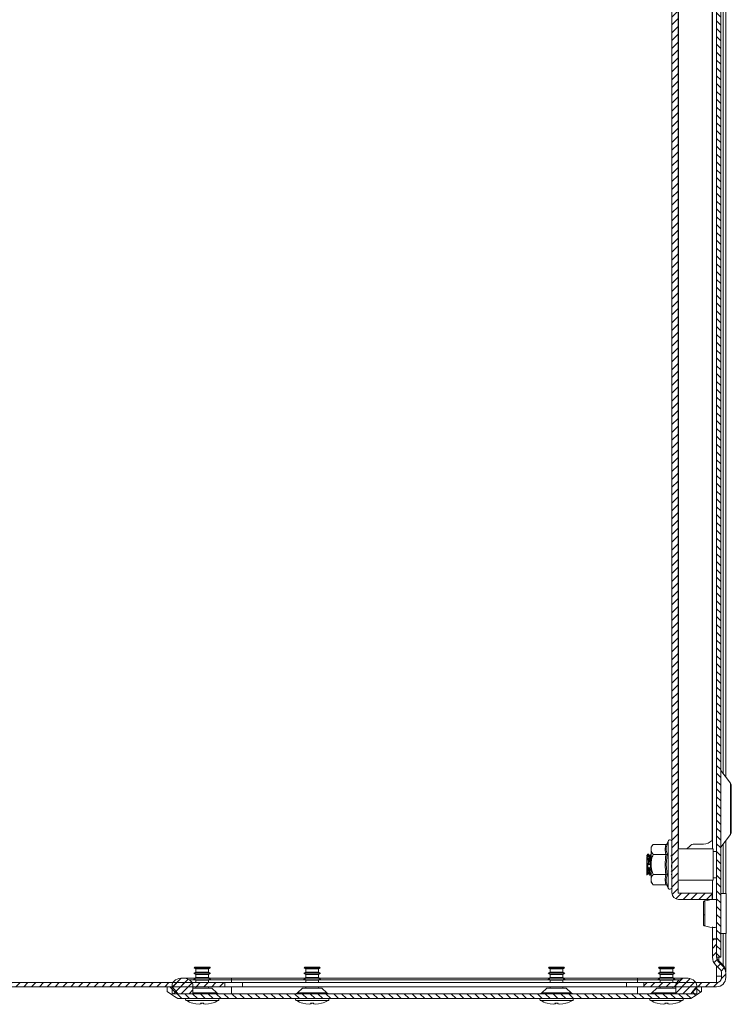
# Model space of a CAD drawing. Units: millimetres. Extents: x -2468 to 7874, y -2662 to 2194.
# Drawn here: x -2264 to -2060, y -400 to -118 of the extents above; entities that cross this region are included whole.
import ezdxf

# ---------------------------------------------------------------- set-up
doc = ezdxf.new("R2010")
doc.units = ezdxf.units.MM

msp = doc.modelspace()

# ---------------------------------------------------------------- hatches: boundary and pattern name
at = {"linetype": 'Continuous', "lineweight": 0}
h = msp.add_hatch(dxfattribs=at)
h.set_pattern_fill('ANSI31', scale=0.5, angle=90, style=0)
h.paths.add_polyline_path([(-2064.13, 596.75), (-2064.13, -386.25), (-2062.93, -386.25), (-2062.93, 596.75)], flags=0)
h = msp.add_hatch(dxfattribs=at)
h.set_pattern_fill('ANSI31', scale=0.5, style=0)
edge = h.paths.add_edge_path(flags=0)
edge.add_line((-2076.93, 578.35), (-2076.93, -367.85))
edge.add_arc((-2075.03, -367.85), 1.9, 180, 270)
edge.add_line((-2075.03, -369.75), (-2065.43, -369.75))
edge.add_line((-2065.43, -369.75), (-2065.43, -367.95))
edge.add_line((-2065.43, -367.95), (-2075.03, -367.95))
edge.add_arc((-2075.03, -367.85), 0.1, 180, 270, ccw=False)
edge.add_line((-2075.13, -367.85), (-2075.13, 578.35))
edge.add_arc((-2075.03, 578.35), 0.1, 90, 180, ccw=False)
edge.add_line((-2075.03, 578.45), (-2065.43, 578.45))
edge.add_line((-2065.43, 578.45), (-2065.43, 580.25))
edge.add_line((-2065.43, 580.25), (-2075.03, 580.25))
edge.add_arc((-2075.03, 578.35), 1.9, 90, 180)
h = msp.add_hatch(dxfattribs=at)
h.set_pattern_fill('ANSI31', scale=0.5, style=0)
edge = h.paths.add_edge_path(flags=0)
edge.add_line((-2456.36, -378.92), (-2449.95, -375.22))
edge.add_arc((-2448.2, -378.25), 3.5, 90, 120, ccw=False)
edge.add_line((-2448.2, -374.75), (-2438, -374.75))
edge.add_arc((-2438, -376.25), 1.5, 0, 90, ccw=False)
edge.add_line((-2436.5, -376.25), (-2436.5, -392.05))
edge.add_arc((-2433.8, -392.05), 2.7, 180, 270)
edge.add_line((-2433.8, -394.75), (-2205, -394.75))
edge.add_line((-2205, -394.75), (-2205, -393.55))
edge.add_line((-2205, -393.55), (-2433.8, -393.55))
edge.add_arc((-2433.8, -392.05), 1.5, 180, 270, ccw=False)
edge.add_line((-2435.3, -392.05), (-2435.3, -376.25))
edge.add_arc((-2438, -376.25), 2.7, 360, 450)
edge.add_line((-2438, -373.55), (-2448.2, -373.55))
edge.add_arc((-2448.2, -378.25), 4.7, 90, 120)
edge.add_line((-2450.55, -374.18), (-2456.96, -377.88))
edge.add_line((-2456.96, -377.88), (-2456.36, -378.92))
h = msp.add_hatch(dxfattribs=at)
h.set_pattern_fill('ANSI31', scale=0.5, style=0)
edge = h.paths.add_edge_path(flags=0)
edge.add_line((-2064.13, -386.27), (-2064.13, -381.1))
edge.add_line((-2064.13, -381.1), (-2065.33, -381.1))
edge.add_line((-2065.33, -381.1), (-2065.33, -386.27))
edge.add_arc((-2062.13, -386.27), 3.2, 180, 225)
edge.add_line((-2064.39, -388.53), (-2063.13, -389.79))
edge.add_arc((-2064.2, -390.85), 1.5, 0, 45, ccw=False)
edge.add_line((-2062.7, -390.85), (-2062.7, -392.05))
edge.add_arc((-2064.2, -392.05), 1.5, 270, 360, ccw=False)
edge.add_line((-2064.2, -393.55), (-2085, -393.55))
edge.add_line((-2085, -393.55), (-2085, -394.75))
edge.add_line((-2085, -394.75), (-2064.2, -394.75))
edge.add_arc((-2064.2, -392.05), 2.7, 270, 360)
edge.add_line((-2061.5, -392.05), (-2061.5, -390.85))
edge.add_arc((-2064.2, -390.85), 2.7, 360, 405)
edge.add_line((-2062.29, -388.94), (-2063.54, -387.68))
edge.add_arc((-2062.13, -386.27), 2, 180, 225, ccw=False)
h = msp.add_hatch(dxfattribs=at)
h.set_pattern_fill('ANSI31', scale=0.5, angle=90, style=0)
edge = h.paths.add_edge_path(flags=0)
edge.add_spline(control_points=[(-2069.85, -394.75), (-2070.01, -394.95), (-2070.17, -395.15), (-2070.34, -395.35), (-2070.5, -395.55), (-2070.67, -395.75), (-2070.83, -395.95), (-2071.05, -396.21), (-2071.27, -396.48), (-2071.5, -396.75)], knot_values=[0, 0, 0, 0, 0.000776, 0.000776, 0.000776, 0.001553, 0.001553, 0.001553, 0.002593, 0.002593, 0.002593, 0.002593], weights=[1, 1, 1, 1, 1, 1, 1, 1, 1, 1], degree=3, periodic=0)
edge.add_line((-2071.5, -396.75), (-2218.5, -396.75))
edge.add_spline(control_points=[(-2218.5, -396.75), (-2218.66, -396.55), (-2218.82, -396.35), (-2218.99, -396.15), (-2219.15, -395.95), (-2219.32, -395.75), (-2219.48, -395.55), (-2219.7, -395.28), (-2219.92, -395.02), (-2220.15, -394.75)], knot_values=[0, 0, 0, 0, 0.000776, 0.000776, 0.000776, 0.001553, 0.001553, 0.001553, 0.002593, 0.002593, 0.002593, 0.002593], weights=[1, 1, 1, 1, 1, 1, 1, 1, 1, 1], degree=3, periodic=0)
edge.add_line((-2220.15, -394.75), (-2221.5, -394.75))
edge.add_line((-2221.5, -394.75), (-2221.5, -396.15))
edge.add_spline(control_points=[(-2221.5, -396.15), (-2221.1, -396.41), (-2220.71, -396.68), (-2220.31, -396.94), (-2220.01, -397.14), (-2219.7, -397.34), (-2219.4, -397.54), (-2219.1, -397.75), (-2218.8, -397.95), (-2218.5, -398.15)], knot_values=[0, 0, 0, 0, 0.001425, 0.001425, 0.001425, 0.002515, 0.002515, 0.002515, 0.003606, 0.003606, 0.003606, 0.003606], weights=[1, 1, 1, 1, 1, 1, 1, 1, 1, 1], degree=3, periodic=0)
edge.add_line((-2218.5, -398.15), (-2071.5, -398.15))
edge.add_spline(control_points=[(-2071.5, -398.15), (-2071.1, -397.88), (-2070.71, -397.62), (-2070.31, -397.36), (-2070.01, -397.16), (-2069.71, -396.95), (-2069.4, -396.75), (-2069.1, -396.55), (-2068.8, -396.35), (-2068.5, -396.15)], knot_values=[0, 0, 0, 0, 0.001425, 0.001425, 0.001425, 0.002515, 0.002515, 0.002515, 0.003606, 0.003606, 0.003606, 0.003606], weights=[1, 1, 1, 1, 1, 1, 1, 1, 1, 1], degree=3, periodic=0)
edge.add_line((-2068.5, -396.15), (-2068.5, -394.75))
edge.add_line((-2068.5, -394.75), (-2069.85, -394.75))
h = msp.add_hatch(dxfattribs=at)
h.set_pattern_fill('ANSI31', scale=0.5, style=0)
edge = h.paths.add_edge_path(flags=0)
edge.add_arc((-2217.15, -396.25), 4, 60, 120)
edge.add_arc((-2218.15, -394.52), 2, 120, 180)
edge.add_line((-2220.15, -394.52), (-2220.15, -396.75))
edge.add_line((-2220.15, -396.75), (-2214.15, -396.75))
edge.add_line((-2214.15, -396.75), (-2214.15, -394.52))
edge.add_arc((-2216.15, -394.52), 2, 0, 60)
h = msp.add_hatch(dxfattribs=at)
h.set_pattern_fill('ANSI31', scale=0.5, style=0)
edge = h.paths.add_edge_path(flags=0)
edge.add_arc((-2072.85, -396.25), 4, 60, 120)
edge.add_arc((-2073.85, -394.52), 2, 120, 180)
edge.add_line((-2075.85, -394.52), (-2075.85, -396.75))
edge.add_line((-2075.85, -396.75), (-2069.85, -396.75))
edge.add_line((-2069.85, -396.75), (-2069.85, -394.52))
edge.add_arc((-2071.85, -394.52), 2, 0, 60)

# ---------------------------------------------------------------- linework, layer by layer
at = {"color": 7, "linetype": 'Continuous', "lineweight": 15}
for p, q in [((-2064.13, -386.25), (-2064.13, 596.75)), ((-2062.93, -386.25), (-2062.93, 596.75)), ((-2076.93, -367.85), (-2076.93, 578.35)), ((-2075.13, -367.85), (-2075.13, 578.35)), ((-2065.33, -355.25), (-2065.33, 565.75)), ((-2065.43, 563.33), (-2065.43, -352.83)), ((-2061.5, -334.66), (-2061.5, 545.16)), ((-2060.19, -336.4), (-2062.91, -332.78)), ((-2062.91, -354.72), (-2060.19, -351.1)), ((-2082.33, -353.97), (-2082.93, -354.75)), ((-2082.93, -354.75), (-2082.93, -355.42)), ((-2078.65, -353.97), (-2082.33, -353.97)), ((-2078.27, -353.68), (-2078.31, -353.86)), ((-2078.31, -353.86), (-2078.27, -353.68)), ((-2078.03, -353.02), (-2078.27, -353.68)), ((-2065.13, -355.25), (-2075.13, -355.25)), ((-2071.84, -354.46), (-2072.63, -355.25)), ((-2067.93, -353.88), (-2070.43, -353.88)), ((-2065.13, -359.75), (-2065.13, -355.25)), ((-2061.5, -368), (-2061.5, -352.84)), ((-2083.96, -357.46), (-2083.37, -357.44)), ((-2083.64, -356.75), (-2083.88, -356.75)), ((-2083.8, -357.15), (-2083.56, -357.14)), ((-2083.74, -357.79), (-2083.5, -357.77)), ((-2082.93, -355.42), (-2082.93, -359.75)), ((-2078.65, -356.86), (-2082.33, -356.86)), ((-2078.27, -356.72), (-2078.57, -359.75)), ((-2064.13, -356), (-2065.13, -356)), ((-2083.8, -359.82), (-2083.21, -359.76)), ((-2083.63, -359.74), (-2083.39, -359.71)), ((-2083.58, -360.72), (-2083.34, -360.7)), ((-2082.93, -359.75), (-2082.93, -364.08)), ((-2078.57, -359.75), (-2078.27, -362.78)), ((-2065.13, -364.25), (-2065.13, -359.75)), ((-2084.13, -362.64), (-2084.13, -362.74)), ((-2083.47, -362.33), (-2083.23, -362.32)), ((-2083.41, -362.69), (-2083.17, -362.68)), ((-2083.38, -362.7), (-2083.41, -362.69)), ((-2083.38, -362.75), (-2083.14, -362.75)), ((-2083.12, -362.7), (-2083.17, -362.68)), ((-2082.33, -362.64), (-2078.65, -362.64)), ((-2076.93, -361.61), (-2077.04, -361.61)), ((-2075.13, -362.74), (-2075.12, -362.73)), ((-2065.13, -363.5), (-2064.13, -363.5)), ((-2082.93, -364.08), (-2082.93, -364.75)), ((-2082.93, -364.75), (-2082.33, -365.52)), ((-2078.65, -365.52), (-2082.33, -365.52)), ((-2078.31, -365.63), (-2078.27, -365.81)), ((-2078.27, -365.81), (-2078.03, -366.48)), ((-2075.13, -364.25), (-2065.13, -364.25)), ((-2065.33, -369.87), (-2065.33, -364.25)), ((-2065.43, -367.95), (-2075.03, -367.95)), ((-2065.43, -369.75), (-2065.43, -367.95)), ((-2061.43, -368), (-2062.93, -368)), ((-2061.43, -373.75), (-2061.43, -368)), ((-2065.43, -369.75), (-2075.03, -369.75)), ((-2061.43, -379.5), (-2061.43, -373.75)), ((-2065.33, -381.02), (-2065.33, -377.63)), ((-2062.93, -379.5), (-2061.43, -379.5)), ((-2061.5, -390.46), (-2061.5, -379.5)), ((-2064.13, -381.02), (-2065.33, -381.02)), ((-2065.33, -381.1), (-2065.33, -381.02)), ((-2065.33, -381.1), (-2065.33, -386.27)), ((-2064.13, -381.1), (-2065.33, -381.1)), ((-2064.13, -381.1), (-2064.13, -386.27)), ((-2062.93, -386.25), (-2064.13, -386.25)), ((-2213.72, -389.19), (-2213.81, -389.35)), ((-2213.65, -389.16), (-2213.72, -389.19)), ((-2211.5, -389.19), (-2213.72, -389.19)), ((-2211.5, -389.16), (-2213.65, -389.16)), ((-2209.34, -389.16), (-2211.5, -389.16)), ((-2209.27, -389.19), (-2211.5, -389.19)), ((-2209.27, -389.19), (-2209.34, -389.16)), ((-2209.18, -389.35), (-2209.27, -389.19)), ((-2182.22, -389.19), (-2182.31, -389.35)), ((-2182.15, -389.16), (-2182.22, -389.19)), ((-2180, -389.19), (-2182.22, -389.19)), ((-2180, -389.16), (-2182.15, -389.16)), ((-2177.84, -389.16), (-2180, -389.16)), ((-2177.77, -389.19), (-2180, -389.19)), ((-2177.77, -389.19), (-2177.84, -389.16)), ((-2177.68, -389.35), (-2177.77, -389.19)), ((-2112.22, -389.19), (-2112.31, -389.35)), ((-2112.15, -389.16), (-2112.22, -389.19)), ((-2107.77, -389.19), (-2112.22, -389.19)), ((-2107.84, -389.16), (-2112.15, -389.16)), ((-2107.77, -389.19), (-2107.84, -389.16)), ((-2107.68, -389.35), (-2107.77, -389.19)), ((-2080.72, -389.19), (-2080.81, -389.35)), ((-2080.65, -389.16), (-2080.72, -389.19)), ((-2078.5, -389.19), (-2080.72, -389.19)), ((-2078.5, -389.16), (-2080.65, -389.16)), ((-2076.34, -389.16), (-2078.5, -389.16)), ((-2076.27, -389.19), (-2078.5, -389.19)), ((-2076.27, -389.19), (-2076.34, -389.16)), ((-2076.18, -389.35), (-2076.27, -389.19)), ((-2064.39, -388.53), (-2063.13, -389.79)), ((-2063.54, -387.29), (-2063.85, -387.29)), ((-2062.29, -388.55), (-2063.54, -387.29)), ((-2063.54, -387.68), (-2062.29, -388.94)), ((-2062.68, -388.55), (-2062.29, -388.55)), ((-2213.29, -390.54), (-2213.9, -390.9)), ((-2213.9, -390.9), (-2213.29, -391.25)), ((-2209.1, -390.9), (-2213.9, -390.9)), ((-2213.81, -389.35), (-2213.29, -389.65)), ((-2209.18, -389.35), (-2213.81, -389.35)), ((-2213.29, -389.65), (-2213.29, -390.54)), ((-2211.5, -389.65), (-2213.29, -389.65)), ((-2211.5, -390.54), (-2213.29, -390.54)), ((-2213.29, -391.25), (-2213.29, -392.14)), ((-2211.5, -391.25), (-2213.29, -391.25)), ((-2209.71, -389.65), (-2211.5, -389.65)), ((-2209.71, -390.54), (-2211.5, -390.54)), ((-2209.71, -391.25), (-2211.5, -391.25)), ((-2209.71, -389.65), (-2209.18, -389.35)), ((-2209.71, -390.54), (-2209.71, -389.65)), ((-2209.1, -390.9), (-2209.71, -390.54)), ((-2209.71, -391.25), (-2209.1, -390.9)), ((-2209.71, -392.14), (-2209.71, -391.25)), ((-2181.79, -390.54), (-2182.4, -390.9)), ((-2182.4, -390.9), (-2181.79, -391.25)), ((-2177.6, -390.9), (-2182.4, -390.9)), ((-2182.31, -389.35), (-2181.79, -389.65)), ((-2177.68, -389.35), (-2182.31, -389.35)), ((-2181.79, -389.65), (-2181.79, -390.54)), ((-2180, -389.65), (-2181.79, -389.65)), ((-2180, -390.54), (-2181.79, -390.54)), ((-2181.79, -391.25), (-2181.79, -392.14)), ((-2180, -391.25), (-2181.79, -391.25)), ((-2178.21, -389.65), (-2180, -389.65)), ((-2178.21, -390.54), (-2180, -390.54)), ((-2178.21, -391.25), (-2180, -391.25)), ((-2178.21, -389.65), (-2177.68, -389.35)), ((-2178.21, -390.54), (-2178.21, -389.65)), ((-2177.6, -390.9), (-2178.21, -390.54)), ((-2178.21, -391.25), (-2177.6, -390.9)), ((-2178.21, -392.14), (-2178.21, -391.25)), ((-2111.79, -390.54), (-2112.4, -390.9)), ((-2112.4, -390.9), (-2111.79, -391.25)), ((-2110, -390.9), (-2112.4, -390.9)), ((-2112.31, -389.35), (-2111.79, -389.65)), ((-2110, -389.35), (-2112.31, -389.35)), ((-2111.79, -389.65), (-2111.79, -390.54)), ((-2108.21, -389.65), (-2111.79, -389.65)), ((-2108.21, -390.54), (-2111.79, -390.54)), ((-2111.79, -391.25), (-2111.79, -392.14)), ((-2108.21, -391.25), (-2111.79, -391.25)), ((-2107.68, -389.35), (-2110, -389.35)), ((-2107.6, -390.9), (-2110, -390.9)), ((-2108.21, -389.65), (-2107.68, -389.35)), ((-2108.21, -390.54), (-2108.21, -389.65)), ((-2107.6, -390.9), (-2108.21, -390.54)), ((-2108.21, -391.25), (-2107.6, -390.9)), ((-2108.21, -392.14), (-2108.21, -391.25)), ((-2080.29, -390.54), (-2080.9, -390.9)), ((-2080.9, -390.9), (-2080.29, -391.25)), ((-2076.1, -390.9), (-2080.9, -390.9)), ((-2080.81, -389.35), (-2080.29, -389.65)), ((-2076.18, -389.35), (-2080.81, -389.35)), ((-2080.29, -389.65), (-2080.29, -390.54)), ((-2078.5, -389.65), (-2080.29, -389.65)), ((-2078.5, -390.54), (-2080.29, -390.54)), ((-2080.29, -391.25), (-2080.29, -392.14)), ((-2078.5, -391.25), (-2080.29, -391.25)), ((-2076.71, -389.65), (-2078.5, -389.65)), ((-2076.71, -390.54), (-2078.5, -390.54)), ((-2076.71, -391.25), (-2078.5, -391.25)), ((-2076.71, -389.65), (-2076.18, -389.35)), ((-2076.71, -390.54), (-2076.71, -389.65)), ((-2076.1, -390.9), (-2076.71, -390.54)), ((-2076.71, -391.25), (-2076.1, -390.9)), ((-2076.71, -392.14), (-2076.71, -391.25)), ((-2064.2, -393.55), (-2064.2, -391.7)), ((-2062.7, -390.85), (-2062.7, -392.05)), ((-2061.5, -390.46), (-2061.52, -390.46)), ((-2061.5, -390.85), (-2061.5, -392.05)), ((-2205, -393.55), (-2433.8, -393.55)), ((-2205, -394.75), (-2433.8, -394.75)), ((-2221.5, -396.15), (-2221.5, -394.75)), ((-2220.15, -394.75), (-2221.5, -394.75)), ((-2220.15, -394.52), (-2220.15, -396.75)), ((-2213.47, -392.25), (-2217.15, -392.25)), ((-2214.15, -396.75), (-2214.15, -394.52)), ((-2213.29, -392.14), (-2213.9, -392.5)), ((-2213.9, -392.5), (-2213.29, -392.85)), ((-2209.1, -392.5), (-2213.9, -392.5)), ((-2211.5, -392.14), (-2213.29, -392.14)), ((-2213.29, -392.85), (-2213.29, -393.55)), ((-2211.5, -392.85), (-2213.29, -392.85)), ((-2213.29, -394.75), (-2213.29, -395.15)), ((-2209.71, -392.14), (-2211.5, -392.14)), ((-2209.71, -392.85), (-2211.5, -392.85)), ((-2209.1, -392.5), (-2209.71, -392.14)), ((-2209.71, -392.85), (-2209.1, -392.5)), ((-2209.71, -393.55), (-2209.71, -392.85)), ((-2209.71, -395.15), (-2209.71, -394.75)), ((-2203.15, -392.25), (-2209.52, -392.25)), ((-2205, -394.75), (-2205, -393.55)), ((-2200, -393.55), (-2205, -393.55)), ((-2200, -394.75), (-2205, -394.75)), ((-2181.97, -392.25), (-2203.15, -392.25)), ((-2200, -394.75), (-2200, -393.55)), ((-2090, -393.55), (-2200, -393.55)), ((-2090, -394.75), (-2200, -394.75)), ((-2181.79, -392.14), (-2182.4, -392.5)), ((-2182.4, -392.5), (-2181.79, -392.85)), ((-2177.6, -392.5), (-2182.4, -392.5)), ((-2180, -392.14), (-2181.79, -392.14)), ((-2181.79, -392.85), (-2181.79, -393.55)), ((-2180, -392.85), (-2181.79, -392.85)), ((-2181.79, -394.75), (-2181.79, -395.15)), ((-2178.21, -392.14), (-2180, -392.14)), ((-2178.21, -392.85), (-2180, -392.85)), ((-2177.6, -392.5), (-2178.21, -392.14)), ((-2178.21, -392.85), (-2177.6, -392.5)), ((-2178.21, -393.55), (-2178.21, -392.85)), ((-2178.21, -395.15), (-2178.21, -394.75)), ((-2111.97, -392.25), (-2178.02, -392.25)), ((-2111.79, -392.14), (-2112.4, -392.5)), ((-2112.4, -392.5), (-2111.79, -392.85)), ((-2110, -392.5), (-2112.4, -392.5)), ((-2108.21, -392.14), (-2111.79, -392.14)), ((-2111.79, -392.85), (-2111.79, -393.55)), ((-2108.21, -392.85), (-2111.79, -392.85)), ((-2111.79, -394.75), (-2111.79, -395.15)), ((-2107.6, -392.5), (-2110, -392.5)), ((-2107.6, -392.5), (-2108.21, -392.14)), ((-2108.21, -392.85), (-2107.6, -392.5)), ((-2108.21, -393.55), (-2108.21, -392.85)), ((-2108.21, -395.15), (-2108.21, -394.75)), ((-2086.85, -392.25), (-2108.02, -392.25)), ((-2090, -393.55), (-2090, -394.75)), ((-2085, -393.55), (-2090, -393.55)), ((-2085, -394.75), (-2090, -394.75)), ((-2080.47, -392.25), (-2086.85, -392.25)), ((-2085, -393.55), (-2085, -394.75)), ((-2064.2, -393.55), (-2085, -393.55)), ((-2064.2, -394.75), (-2085, -394.75)), ((-2080.29, -392.14), (-2080.9, -392.5)), ((-2080.9, -392.5), (-2080.29, -392.85)), ((-2076.1, -392.5), (-2080.9, -392.5)), ((-2078.5, -392.14), (-2080.29, -392.14)), ((-2080.29, -392.85), (-2080.29, -393.55)), ((-2078.5, -392.85), (-2080.29, -392.85)), ((-2080.29, -394.75), (-2080.29, -395.15)), ((-2076.71, -392.14), (-2078.5, -392.14)), ((-2076.71, -392.85), (-2078.5, -392.85)), ((-2076.1, -392.5), (-2076.71, -392.14)), ((-2076.71, -392.85), (-2076.1, -392.5)), ((-2076.71, -393.55), (-2076.71, -392.85)), ((-2076.71, -395.15), (-2076.71, -394.75)), ((-2072.85, -392.25), (-2076.52, -392.25)), ((-2075.85, -396.75), (-2075.85, -394.52)), ((-2069.85, -394.52), (-2069.85, -396.75)), ((-2068.5, -394.75), (-2069.85, -394.75)), ((-2068.5, -394.75), (-2068.5, -396.15)), ((-2220.15, -396.75), (-2214.15, -396.75)), ((-2071.5, -396.75), (-2218.5, -396.75)), ((-2214.15, -395.15), (-2208.75, -395.15)), ((-2207.28, -396.49), (-2208.75, -395.15)), ((-2182.75, -395.15), (-2184.21, -396.49)), ((-2182.75, -395.15), (-2177.25, -395.15)), ((-2175.78, -396.49), (-2177.25, -395.15)), ((-2112.75, -395.15), (-2114.21, -396.49)), ((-2112.75, -395.15), (-2107.25, -395.15)), ((-2105.78, -396.49), (-2107.25, -395.15)), ((-2081.25, -395.15), (-2082.71, -396.49)), ((-2081.25, -395.15), (-2075.85, -395.15)), ((-2075.85, -396.75), (-2069.85, -396.75)), ((-2218.5, -398.15), (-2071.5, -398.15)), ((-2214.16, -399.48), (-2214.15, -399.46)), ((-2214.15, -399.46), (-2213.29, -399.68)), ((-2213.29, -399.68), (-2214.15, -399.46)), ((-2213.29, -399.68), (-2212.38, -399.77)), ((-2212.38, -399.77), (-2211.84, -399.68)), ((-2211.99, -399.46), (-2211.01, -399.46)), ((-2211.84, -399.68), (-2211.99, -399.46)), ((-2211.84, -399.68), (-2211.81, -399.46)), ((-2211.18, -399.46), (-2211.16, -399.68)), ((-2211.01, -399.46), (-2211.16, -399.68)), ((-2211.16, -399.68), (-2210.61, -399.77)), ((-2210.61, -399.77), (-2209.7, -399.68)), ((-2209.7, -399.68), (-2208.84, -399.46)), ((-2208.84, -399.46), (-2209.7, -399.68)), ((-2208.84, -399.46), (-2208.84, -399.48)), ((-2182.66, -399.48), (-2182.65, -399.46)), ((-2182.65, -399.46), (-2181.79, -399.68)), ((-2181.79, -399.68), (-2180.88, -399.77)), ((-2180.88, -399.77), (-2180.34, -399.68)), ((-2180.49, -399.46), (-2179.51, -399.46)), ((-2180.34, -399.68), (-2180.49, -399.46)), ((-2180.34, -399.68), (-2180.31, -399.46)), ((-2179.68, -399.46), (-2179.66, -399.68)), ((-2179.51, -399.46), (-2179.66, -399.68)), ((-2179.66, -399.68), (-2179.11, -399.77)), ((-2179.11, -399.77), (-2178.2, -399.68)), ((-2178.2, -399.68), (-2177.34, -399.46)), ((-2177.34, -399.46), (-2178.2, -399.68)), ((-2177.34, -399.46), (-2177.34, -399.48)), ((-2112.66, -399.48), (-2112.65, -399.46)), ((-2111.79, -399.68), (-2112.65, -399.46)), ((-2112.65, -399.46), (-2111.79, -399.68)), ((-2111.79, -399.68), (-2110.88, -399.77)), ((-2110.88, -399.77), (-2110.34, -399.68)), ((-2110.49, -399.46), (-2109.51, -399.46)), ((-2110.34, -399.68), (-2110.49, -399.46)), ((-2110.34, -399.68), (-2110.31, -399.46)), ((-2109.68, -399.46), (-2109.66, -399.68)), ((-2109.51, -399.46), (-2109.66, -399.68)), ((-2109.66, -399.68), (-2109.11, -399.77)), ((-2109.11, -399.77), (-2108.2, -399.68)), ((-2107.34, -399.46), (-2108.2, -399.68)), ((-2108.2, -399.68), (-2107.34, -399.46)), ((-2107.34, -399.46), (-2107.34, -399.48)), ((-2081.16, -399.48), (-2081.15, -399.46)), ((-2081.15, -399.46), (-2080.29, -399.68)), ((-2080.29, -399.68), (-2079.38, -399.77)), ((-2079.38, -399.77), (-2078.84, -399.68)), ((-2078.99, -399.46), (-2078.01, -399.46)), ((-2078.84, -399.68), (-2078.99, -399.46)), ((-2078.84, -399.68), (-2078.81, -399.46)), ((-2078.18, -399.46), (-2078.16, -399.68)), ((-2078.01, -399.46), (-2078.16, -399.68)), ((-2078.16, -399.68), (-2077.61, -399.77)), ((-2077.61, -399.77), (-2076.7, -399.68)), ((-2076.7, -399.68), (-2075.84, -399.46)), ((-2075.84, -399.46), (-2076.7, -399.68)), ((-2075.84, -399.46), (-2075.84, -399.48))]:
    msp.add_line(p, q, dxfattribs=at)
at = {"color": 8, "linetype": 'Continuous', "lineweight": 15}
for p, q in [((-2075.03, 565.75), (-2075.03, -355.25)), ((-2062.29, 544.11), (-2062.29, -333.61)), ((-2062.91, -332.78), (-2062.91, -354.72)), ((-2060.19, -351.1), (-2060.19, -336.4)), ((-2078.03, -353.02), (-2078.03, -366.48)), ((-2062.29, -353.89), (-2062.29, -368)), ((-2082.93, -357.42), (-2082.98, -357.42)), ((-2062.29, -379.5), (-2062.29, -388.55)), ((-2063.54, -386.25), (-2063.54, -387.29)), ((-2064.2, -391.7), (-2064.2, -388.73)), ((-2213.4, -392.78), (-2215.15, -392.78)), ((-2203.15, -392.78), (-2209.6, -392.78)), ((-2203.15, -392.78), (-2203.15, -392.25)), ((-2203.15, -392.78), (-2203.15, -393.55)), ((-2181.9, -392.78), (-2203.15, -392.78)), ((-2203.15, -394.75), (-2203.15, -396.75)), ((-2111.9, -392.78), (-2178.1, -392.78)), ((-2086.85, -392.78), (-2108.1, -392.78)), ((-2086.85, -392.78), (-2086.85, -392.25)), ((-2080.4, -392.78), (-2086.85, -392.78)), ((-2086.85, -392.78), (-2086.85, -393.55)), ((-2086.85, -396.75), (-2086.85, -394.75)), ((-2074.85, -392.78), (-2076.6, -392.78)), ((-2214.15, -396.49), (-2207.28, -396.49)), ((-2184.21, -396.49), (-2175.78, -396.49)), ((-2114.21, -396.49), (-2105.78, -396.49)), ((-2082.71, -396.49), (-2075.85, -396.49)), ((-2216.12, -398.66), (-2211.5, -398.66)), ((-2211.5, -398.66), (-2206.87, -398.66)), ((-2184.62, -398.66), (-2180, -398.66)), ((-2180, -398.66), (-2175.37, -398.66)), ((-2114.62, -398.66), (-2105.37, -398.66)), ((-2083.12, -398.66), (-2078.5, -398.66)), ((-2078.5, -398.66), (-2073.87, -398.66))]:
    msp.add_line(p, q, dxfattribs=at)
at = {"color": 7, "linetype": 'Continuous', "lineweight": 15, "flags": 128}
for points in [[(-2218.5, -396.75), (-2218.99, -396.15), (-2219.48, -395.55), (-2220.15, -394.75)], [(-2069.85, -394.75), (-2070.34, -395.35), (-2070.83, -395.95), (-2071.5, -396.75)], [(-2218.5, -398.15), (-2219.4, -397.54), (-2220.31, -396.94), (-2221.5, -396.15)], [(-2068.5, -396.15), (-2069.4, -396.75), (-2070.31, -397.36), (-2071.5, -398.15)]]:
    msp.add_lwpolyline(points, dxfattribs=at)
at = {"color": 7, "linetype": 'Continuous', "lineweight": 15}
for centre, radius, start, end in [((-2062.83, -332.72), 0.1, 180, 216.8699), ((-2061.23, -337.18), 1.3, 0, 36.8699), ((-2061.23, -350.32), 1.3, 323.1301, 0), ((-2077.5, -353.22), 0.567, 0, 160), ((-2070.43, -355.88), 2, 90, 135), ((-2067.93, -350.38), 3.5, 270, 315.5847), ((-2062.83, -354.78), 0.1, 143.1301, 180), ((-2077.5, -366.28), 0.567, 200, 0), ((-2075.03, -367.85), 1.9, 180, 270), ((-2075.03, -367.85), 0.1, 180, 270), ((-2067.63, -373.25), 0.882, 249.7752, 275.2094), ((-2062.13, -386.27), 3.2, 180, 225), ((-2062.13, -386.27), 2, 180, 225), ((-2064.2, -390.85), 2.7, 360, 45), ((-2064.2, -390.85), 1.5, 360, 45), ((-2218.15, -394.52), 2, 120, 180), ((-2217.15, -396.25), 4, 60, 120), ((-2216.15, -394.52), 2, 0, 60), ((-2073.85, -394.52), 2, 120, 180), ((-2072.85, -396.25), 4, 60, 120), ((-2071.85, -394.52), 2, 0, 60), ((-2064.2, -392.05), 2.7, 270, 360), ((-2064.2, -392.05), 1.5, 270, 0), ((-2206.61, -395.75), 1, 227.5638, 270), ((-2184.88, -395.75), 1, 270, 312.4362), ((-2175.11, -395.75), 1, 227.5638, 270), ((-2114.88, -395.75), 1, 270, 312.4362), ((-2105.11, -395.75), 1, 227.5638, 270), ((-2083.38, -395.75), 1, 270, 312.4362), ((-2215.96, -398.38), 0.321, 135, 240.8896), ((-2211.5, -390.36), 9.5, 240.8896, 253.7205), ((-2211.5, -390.36), 9.5, 286.2862, 299.1104), ((-2207.03, -398.38), 0.321, 299.1104, 45), ((-2184.46, -398.38), 0.321, 135, 240.8896), ((-2180, -390.36), 9.5, 240.8896, 253.7205), ((-2180, -390.36), 9.5, 286.2862, 299.1104), ((-2175.53, -398.38), 0.321, 299.1104, 45), ((-2114.46, -398.38), 0.321, 135, 240.8896), ((-2110, -390.36), 9.5, 240.8896, 253.7205), ((-2110, -390.36), 9.5, 286.2862, 299.1104), ((-2105.53, -398.38), 0.321, 299.1104, 45), ((-2082.96, -398.38), 0.321, 135, 240.8896), ((-2078.5, -390.36), 9.5, 240.8896, 253.7205), ((-2078.5, -390.36), 9.5, 286.2862, 299.1104), ((-2074.03, -398.38), 0.321, 299.1104, 45)]:
    msp.add_arc(centre, radius, start, end, dxfattribs=at)
for points, knots in [([(-2059.93, -350.32), (-2059.93, -350.23), (-2059.93, -350.09), (-2059.93, -349.27), (-2059.93, -348.43), (-2059.93, -347.37), (-2059.93, -345.85), (-2059.93, -343.75), (-2059.93, -341.65), (-2059.93, -340.12), (-2059.93, -339.07), (-2059.93, -338.22), (-2059.93, -337.4), (-2059.93, -337.27), (-2059.93, -337.18)], [0, 0, 0, 0, 0.119728, 0.18418, 0.250001, 0.315819, 0.380272, 0.5, 0.619728, 0.684181, 0.749999, 0.81582, 0.880272, 1, 1, 1, 1]), ([(-2082.33, -353.97), (-2082.5, -354.2), (-2082.83, -354.67), (-2082.9, -355.17), (-2082.93, -355.42)], [0, 0, 0, 0, 0.4922627, 1, 1, 1, 1]), ([(-2078.65, -353.97), (-2078.61, -353.97), (-2078.52, -353.96), (-2078.41, -353.89), (-2078.32, -353.8), (-2078.29, -353.72), (-2078.27, -353.68)], [0, 0, 0, 0, 0.230725, 0.499495, 0.75007, 1, 1, 1, 1]), ([(-2083.86, -356.76), (-2083.92, -356.85), (-2084.03, -357.03), (-2084.13, -357.22), (-2084.19, -357.31)], [0, 0, 0, 0, 0.500024, 1, 1, 1, 1]), ([(-2084.13, -357.51), (-2084.11, -357.65), (-2084.08, -357.92), (-2084.02, -358.67), (-2083.95, -359.68), (-2083.88, -360.84), (-2083.8, -361.72), (-2083.75, -362.18), (-2083.72, -362.15), (-2083.72, -362.15)], [0, 0, 0, 0, 0.126695, 0.252497, 0.432034, 0.610927, 0.788852, 0.969145, 1, 1, 1, 1]), ([(-2084.13, -357.51), (-2084.13, -357.55), (-2084.13, -357.71), (-2084.13, -358.13), (-2084.13, -358.63), (-2084.13, -358.88)], [0, 0, 0, 0, 0.130653, 0.560014, 1, 1, 1, 1]), ([(-2083.74, -357.79), (-2083.78, -357.83), (-2083.85, -357.92), (-2083.95, -357.97), (-2084.02, -357.95), (-2084.06, -357.87), (-2084.06, -357.76), (-2084.03, -357.64), (-2084, -357.53), (-2083.97, -357.47), (-2083.96, -357.46)], [0, 0, 0, 0, 0.165195, 0.330749, 0.48421, 0.615456, 0.730505, 0.843927, 0.968772, 1, 1, 1, 1]), ([(-2083.96, -357.46), (-2083.95, -357.43), (-2083.92, -357.36), (-2083.86, -357.26), (-2083.82, -357.19), (-2083.8, -357.15)], [0, 0, 0, 0, 0.290333, 0.580557, 1, 1, 1, 1]), ([(-2083.8, -357.15), (-2083.81, -357), (-2083.84, -356.76), (-2083.87, -356.79), (-2083.88, -356.8)], [0, 0, 0, 0, 0.641691, 1, 1, 1, 1]), ([(-2083.63, -359.74), (-2083.65, -359.4), (-2083.69, -358.68), (-2083.72, -358.1), (-2083.74, -357.79)], [0, 0, 0, 0, 0.476837, 1, 1, 1, 1]), ([(-2083.56, -357.14), (-2083.58, -356.99), (-2083.6, -356.75), (-2083.63, -356.79), (-2083.64, -356.8)], [0, 0, 0, 0, 0.652334, 1, 1, 1, 1]), ([(-2083.3, -357.32), (-2083.36, -357.23), (-2083.46, -357.04), (-2083.57, -356.85), (-2083.63, -356.76)], [0, 0, 0, 0, 0.499787, 1, 1, 1, 1]), ([(-2083.37, -357.44), (-2083.39, -357.41), (-2083.42, -357.34), (-2083.49, -357.24), (-2083.53, -357.18), (-2083.56, -357.14)], [0, 0, 0, 0, 0.282348, 0.564482, 1, 1, 1, 1]), ([(-2083.5, -357.77), (-2083.46, -357.82), (-2083.38, -357.91), (-2083.29, -357.94), (-2083.23, -357.92), (-2083.22, -357.85), (-2083.24, -357.74), (-2083.28, -357.62), (-2083.33, -357.52), (-2083.36, -357.46), (-2083.37, -357.44)], [0, 0, 0, 0, 0.191974, 0.374135, 0.500131, 0.626934, 0.735206, 0.838019, 0.950906, 1, 1, 1, 1]), ([(-2083.39, -359.71), (-2083.41, -359.37), (-2083.45, -358.66), (-2083.48, -358.08), (-2083.5, -357.77)], [0, 0, 0, 0, 0.477019, 1, 1, 1, 1]), ([(-2083.32, -357.33), (-2083.3, -357.36), (-2083.26, -357.41), (-2083.19, -358.1), (-2083.11, -359.13), (-2083.04, -360.29), (-2082.98, -361.21), (-2082.94, -361.51), (-2082.93, -361.61)], [0, 0, 0, 0, 0.158947, 0.347765, 0.538384, 0.726385, 0.917163, 1, 1, 1, 1]), ([(-2082.89, -356.76), (-2082.95, -356.85), (-2083.05, -357.04), (-2083.16, -357.22), (-2083.22, -357.32)], [0, 0, 0, 0, 0.5002, 1, 1, 1, 1]), ([(-2083.2, -357.33), (-2083.18, -357.36), (-2083.13, -357.41), (-2083.06, -358.1), (-2082.99, -359.05), (-2082.95, -359.73), (-2082.93, -360.02)], [0, 0, 0, 0, 0.234401, 0.510495, 0.789221, 1, 1, 1, 1]), ([(-2082.99, -357.91), (-2083.01, -357.92), (-2083.05, -357.92), (-2083.08, -357.86), (-2083.09, -357.76), (-2083.07, -357.64), (-2083.03, -357.52), (-2083, -357.45), (-2082.98, -357.42)], [0, 0, 0, 0, 0.1358, 0.346083, 0.527303, 0.701578, 0.890611, 1, 1, 1, 1]), ([(-2082.93, -355.42), (-2082.85, -355.8), (-2082.76, -356.3), (-2082.41, -356.76), (-2082.33, -356.86)], [0, 0, 0, 0, 0.776125, 1, 1, 1, 1]), ([(-2082.33, -356.86), (-2082.5, -357.32), (-2082.83, -358.26), (-2082.9, -359.25), (-2082.93, -359.75)], [0, 0, 0, 0, 0.4922607, 1, 1, 1, 1]), ([(-2078.65, -356.86), (-2078.61, -356.86), (-2078.52, -356.86), (-2078.41, -356.82), (-2078.32, -356.77), (-2078.29, -356.73), (-2078.27, -356.72)], [0, 0, 0, 0, 0.2307, 0.499507, 0.749876, 1, 1, 1, 1]), ([(-2078.64, -356.77), (-2078.62, -356.78), (-2078.61, -356.8), (-2078.59, -356.9), (-2078.59, -356.92)], [0, 0, 0, 0, 0.875282, 1, 1, 1, 1]), ([(-2076.93, -356.82), (-2076.97, -356.89), (-2077.07, -357.06), (-2077.16, -357.22), (-2077.21, -357.31)], [0, 0, 0, 0, 0.435279, 1, 1, 1, 1]), ([(-2077.11, -357.69), (-2077.09, -357.87), (-2077.05, -358.28), (-2077, -358.89), (-2076.98, -359.22)], [0, 0, 0, 0, 0.467041, 1, 1, 1, 1]), ([(-2084.13, -358.88), (-2084.13, -359.09), (-2084.13, -359.44), (-2084.13, -359.82), (-2084.13, -359.98)], [0, 0, 0, 0, 0.600521, 1, 1, 1, 1]), ([(-2084.13, -358.88), (-2084.11, -359.2), (-2084.07, -359.84), (-2084, -360.88), (-2083.93, -361.73), (-2083.87, -362.2), (-2083.83, -362.15), (-2083.82, -362.13)], [0, 0, 0, 0, 0.207819, 0.417064, 0.656988, 0.900106, 1, 1, 1, 1]), ([(-2084.13, -359.98), (-2084.12, -359.99), (-2084.1, -360.04), (-2084.08, -360.13), (-2084.07, -360.26), (-2084.08, -360.38), (-2084.11, -360.47), (-2084.12, -360.51), (-2084.13, -360.53)], [0, 0, 0, 0, 0.10035, 0.302755, 0.535105, 0.7556, 0.876485, 1, 1, 1, 1]), ([(-2084.13, -359.98), (-2084.13, -360.01), (-2084.13, -360.09), (-2084.13, -360.24), (-2084.13, -360.4), (-2084.13, -360.49), (-2084.13, -360.53)], [0, 0, 0, 0, 0.207585, 0.49126, 0.774902, 1, 1, 1, 1]), ([(-2084.13, -360.53), (-2084.13, -360.82), (-2084.13, -361.39), (-2084.13, -361.93), (-2084.13, -362.17), (-2084.13, -362.24)], [0, 0, 0, 0, 0.423956, 0.847716, 1, 1, 1, 1]), ([(-2083.58, -360.72), (-2083.61, -360.7), (-2083.68, -360.67), (-2083.78, -360.55), (-2083.86, -360.39), (-2083.9, -360.22), (-2083.9, -360.07), (-2083.87, -359.94), (-2083.84, -359.87), (-2083.81, -359.83), (-2083.8, -359.82)], [0, 0, 0, 0, 0.164199, 0.328766, 0.4818, 0.612993, 0.72717, 0.839075, 0.96212, 1, 1, 1, 1]), ([(-2083.8, -359.82), (-2083.79, -359.81), (-2083.76, -359.78), (-2083.7, -359.74), (-2083.66, -359.74), (-2083.63, -359.74)], [0, 0, 0, 0, 0.288226, 0.576349, 1, 1, 1, 1]), ([(-2083.47, -362.33), (-2083.48, -362.13), (-2083.52, -361.72), (-2083.56, -361.06), (-2083.58, -360.72)], [0, 0, 0, 0, 0.476972, 1, 1, 1, 1]), ([(-2083.21, -359.76), (-2083.22, -359.74), (-2083.26, -359.72), (-2083.32, -359.7), (-2083.36, -359.71), (-2083.39, -359.71)], [0, 0, 0, 0, 0.279641, 0.559187, 1, 1, 1, 1]), ([(-2083.34, -360.7), (-2083.3, -360.67), (-2083.21, -360.62), (-2083.12, -360.47), (-2083.06, -360.3), (-2083.05, -360.14), (-2083.07, -359.99), (-2083.11, -359.87), (-2083.16, -359.8), (-2083.19, -359.77), (-2083.21, -359.76)], [0, 0, 0, 0, 0.190617, 0.371322, 0.497229, 0.623944, 0.732103, 0.834428, 0.946244, 1, 1, 1, 1]), ([(-2083.23, -362.32), (-2083.24, -362.12), (-2083.28, -361.7), (-2083.32, -361.04), (-2083.34, -360.7)], [0, 0, 0, 0, 0.477104, 1, 1, 1, 1]), ([(-2082.93, -359.75), (-2082.85, -360.52), (-2082.76, -361.5), (-2082.41, -362.43), (-2082.33, -362.64)], [0, 0, 0, 0, 0.776125, 1, 1, 1, 1]), ([(-2077.11, -359.24), (-2077.09, -359.24), (-2077.07, -359.23), (-2077.03, -359.23), (-2077, -359.23), (-2076.98, -359.22)], [0, 0, 0, 0, 0.250345, 0.500547, 1, 1, 1, 1]), ([(-2076.94, -359.85), (-2076.95, -359.85), (-2076.97, -359.85), (-2077.01, -359.85), (-2077.04, -359.86), (-2077.07, -359.86)], [0, 0, 0, 0, 0.250491, 0.500843, 1, 1, 1, 1]), ([(-2077.07, -359.86), (-2077.05, -360.07), (-2077.02, -360.49), (-2076.98, -361.08), (-2076.95, -361.4), (-2076.94, -361.56)], [0, 0, 0, 0, 0.323868, 0.665578, 1, 1, 1, 1]), ([(-2084.04, -362.14), (-2084.02, -362.11), (-2083.97, -362.06), (-2083.91, -362.06), (-2083.9, -362.09), (-2083.91, -362.17), (-2083.94, -362.27), (-2084, -362.41), (-2084.07, -362.54), (-2084.12, -362.62), (-2084.13, -362.64)], [0, 0, 0, 0, 0.156641, 0.279903, 0.403608, 0.516631, 0.63347, 0.768601, 0.931382, 1, 1, 1, 1]), ([(-2084.13, -362.24), (-2084.12, -362.23), (-2084.1, -362.2), (-2084.08, -362.17), (-2084.06, -362.15), (-2084.04, -362.14)], [0, 0, 0, 0, 0.248177, 0.622094, 1, 1, 1, 1]), ([(-2084.13, -362.74), (-2084.07, -362.64), (-2083.96, -362.46), (-2083.86, -362.27), (-2083.8, -362.18)], [0, 0, 0, 0, 0.500236, 1, 1, 1, 1]), ([(-2084.13, -362.24), (-2084.13, -362.24), (-2084.13, -362.26), (-2084.13, -362.28), (-2084.13, -362.32), (-2084.13, -362.35), (-2084.13, -362.39), (-2084.13, -362.41), (-2084.13, -362.44), (-2084.13, -362.47), (-2084.13, -362.5), (-2084.13, -362.54), (-2084.13, -362.57), (-2084.13, -362.61), (-2084.13, -362.63), (-2084.13, -362.64)], [0, 0, 0, 0, 0.070132, 0.137553, 0.20493, 0.339911, 0.407337, 0.47476, 0.542132, 0.609553, 0.676944, 0.744353, 0.871345, 0.935575, 1, 1, 1, 1]), ([(-2083.41, -362.69), (-2083.45, -362.63), (-2083.52, -362.51), (-2083.62, -362.33), (-2083.7, -362.18), (-2083.73, -362.09), (-2083.74, -362.04), (-2083.71, -362.04), (-2083.67, -362.07), (-2083.65, -362.1), (-2083.64, -362.11)], [0, 0, 0, 0, 0.163256, 0.326829, 0.479279, 0.610173, 0.723871, 0.834822, 0.956323, 1, 1, 1, 1]), ([(-2083.72, -362.18), (-2083.66, -362.27), (-2083.55, -362.46), (-2083.45, -362.65), (-2083.39, -362.74)], [0, 0, 0, 0, 0.4998158, 1, 1, 1, 1]), ([(-2083.64, -362.11), (-2083.62, -362.12), (-2083.59, -362.15), (-2083.54, -362.23), (-2083.49, -362.29), (-2083.47, -362.33)], [0, 0, 0, 0, 0.285442, 0.57086, 1, 1, 1, 1]), ([(-2083.04, -362.06), (-2083.06, -362.08), (-2083.09, -362.12), (-2083.15, -362.2), (-2083.2, -362.28), (-2083.23, -362.32)], [0, 0, 0, 0, 0.277977, 0.555814, 1, 1, 1, 1]), ([(-2083.17, -362.68), (-2083.13, -362.61), (-2083.05, -362.47), (-2082.96, -362.3), (-2082.94, -362.23), (-2082.93, -362.21)], [0, 0, 0, 0, 0.454651, 0.885434, 1, 1, 1, 1]), ([(-2083.12, -362.73), (-2083.07, -362.64), (-2082.96, -362.46), (-2082.86, -362.27), (-2082.8, -362.18)], [0, 0, 0, 0, 0.500077, 1, 1, 1, 1]), ([(-2082.33, -362.64), (-2082.5, -362.86), (-2082.83, -363.33), (-2082.9, -363.83), (-2082.93, -364.08)], [0, 0, 0, 0, 0.492266, 1, 1, 1, 1]), ([(-2078.27, -362.78), (-2078.29, -362.76), (-2078.32, -362.72), (-2078.41, -362.68), (-2078.52, -362.64), (-2078.61, -362.64), (-2078.65, -362.64)], [0, 0, 0, 0, 0.250122, 0.500489, 0.769307, 1, 1, 1, 1]), ([(-2078.39, -362.72), (-2078.39, -362.73), (-2078.39, -362.76), (-2078.38, -362.74), (-2078.38, -362.73)], [0, 0, 0, 0, 0.409191, 1, 1, 1, 1]), ([(-2077.12, -361.7), (-2077.12, -361.7), (-2077.1, -361.67), (-2077.08, -361.65), (-2077.06, -361.63)], [0, 0, 0, 0, 0.124425, 1, 1, 1, 1]), ([(-2077.11, -362.72), (-2077.06, -362.63), (-2077, -362.52), (-2076.94, -362.42), (-2076.93, -362.4)], [0, 0, 0, 0, 0.806169, 1, 1, 1, 1]), ([(-2077.06, -361.63), (-2077.03, -361.6), (-2076.98, -361.57), (-2076.95, -361.56), (-2076.94, -361.56)], [0, 0, 0, 0, 0.788564, 1, 1, 1, 1]), ([(-2082.93, -364.08), (-2082.85, -364.46), (-2082.76, -364.96), (-2082.41, -365.42), (-2082.33, -365.52)], [0, 0, 0, 0, 0.776134, 1, 1, 1, 1]), ([(-2078.65, -365.52), (-2078.61, -365.53), (-2078.52, -365.54), (-2078.41, -365.6), (-2078.32, -365.7), (-2078.29, -365.78), (-2078.27, -365.81)], [0, 0, 0, 0, 0.230707, 0.499515, 0.749846, 1, 1, 1, 1]), ([(-2067.55, -370.16), (-2067.6, -370.17), (-2067.7, -370.21), (-2067.83, -370.33), (-2067.91, -370.49), (-2067.92, -370.6), (-2067.93, -370.66)], [0, 0, 0, 0, 0.247241, 0.504057, 0.758823, 1, 1, 1, 1]), ([(-2067.93, -370.66), (-2067.93, -370.75), (-2067.93, -370.93), (-2067.93, -371.75), (-2067.93, -372.84), (-2067.93, -373.66), (-2067.93, -374.07)], [0, 0, 0, 0, 0.249867, 0.499926, 0.749981, 1, 1, 1, 1]), ([(-2064.2, -369.81), (-2064.33, -369.79), (-2065.48, -369.67), (-2066.59, -369.93), (-2067.58, -370.17)], [0, 0, 0, 0, 0.113209, 1, 1, 1, 1]), ([(-2067.93, -374.07), (-2067.93, -374.47), (-2067.93, -375.27), (-2067.93, -376.22), (-2067.93, -376.82), (-2067.93, -376.83), (-2067.93, -376.84)], [0, 0, 0, 0, 0.25013, 0.500225, 0.750234, 1, 1, 1, 1]), ([(-2067.55, -374.12), (-2067.55, -374.39), (-2067.55, -374.91), (-2067.55, -375.63), (-2067.55, -376.27), (-2067.55, -376.59), (-2067.55, -376.75)], [0, 0, 0, 0, 0.249986, 0.500012, 0.749982, 1, 1, 1, 1]), ([(-2067.93, -376.84), (-2067.92, -376.89), (-2067.91, -377.01), (-2067.83, -377.16), (-2067.7, -377.29), (-2067.6, -377.32), (-2067.55, -377.34)], [0, 0, 0, 0, 0.2409454, 0.4956001, 0.7525287, 1, 1, 1, 1]), ([(-2067.58, -377.33), (-2066.59, -377.57), (-2065.48, -377.83), (-2064.33, -377.71), (-2064.2, -377.69)], [0, 0, 0, 0, 0.8867901, 1, 1, 1, 1]), ([(-2064.13, -386.2), (-2064.12, -386.29), (-2064.11, -386.48), (-2063.95, -386.84), (-2063.7, -387.12), (-2063.54, -387.29)], [0, 0, 0, 0, 0.2586539, 0.5172436, 1, 1, 1, 1]), ([(-2062.29, -388.55), (-2062.15, -388.73), (-2061.89, -389.09), (-2061.57, -389.73), (-2061.53, -390.19), (-2061.5, -390.46)], [0, 0, 0, 0, 0.285461, 0.570675, 1, 1, 1, 1]), ([(-2062.7, -391.66), (-2062.72, -391.66), (-2062.76, -391.67), (-2063.11, -391.68), (-2063.61, -391.69), (-2064, -391.7), (-2064.2, -391.7)], [0, 0, 0, 0, 0.25, 0.499993, 0.75, 1, 1, 1, 1]), ([(-2062.68, -391.68), (-2062.84, -391.69), (-2063.28, -391.69), (-2063.83, -391.7), (-2064.2, -391.7)], [0, 0, 0, 0, 0.3534048, 1, 1, 1, 1])]:
    msp.add_open_spline(points, degree=3, knots=knots, dxfattribs=at)
for points in [[(-2078.65, -356.86), (-2078.78, -356.38), (-2079.04, -355.42), (-2078.78, -354.46), (-2078.65, -353.97)], [(-2078.65, -362.64), (-2078.78, -361.67), (-2079.04, -359.75), (-2078.78, -357.82), (-2078.65, -356.86)], [(-2078.65, -365.52), (-2078.78, -365.04), (-2079.04, -364.08), (-2078.78, -363.12), (-2078.65, -362.64)]]:
    msp.add_open_spline(points, degree=3, dxfattribs=at)
at = {"color": 8, "linetype": 'Continuous', "lineweight": 15}
for points, knots in [([(-2078.31, -353.86), (-2078.44, -354.32), (-2078.71, -355.28), (-2078.42, -356.22), (-2078.27, -356.72)], [0, 0, 0, 0, 0.468018, 1, 1, 1, 1]), ([(-2078.27, -362.78), (-2078.42, -363.28), (-2078.71, -364.22), (-2078.44, -365.18), (-2078.31, -365.63)], [0, 0, 0, 0, 0.531403, 1, 1, 1, 1]), ([(-2067.55, -370.17), (-2067.55, -370.19), (-2067.55, -370.23), (-2067.55, -370.64), (-2067.55, -371.29), (-2067.55, -372.13), (-2067.55, -373.11), (-2067.55, -373.79), (-2067.55, -374.12)], [0, 0, 0, 0, 0.156951, 0.325571, 0.494178, 0.662776, 0.831386, 1, 1, 1, 1]), ([(-2067.55, -376.75), (-2067.55, -376.9), (-2067.55, -377.22), (-2067.55, -377.38), (-2067.55, -377.33), (-2067.55, -377.33)], [0, 0, 0, 0, 0.4832229, 0.9663687, 1, 1, 1, 1])]:
    msp.add_open_spline(points, degree=3, knots=knots, dxfattribs=at)

doc.saveas('drawing.dxf')
